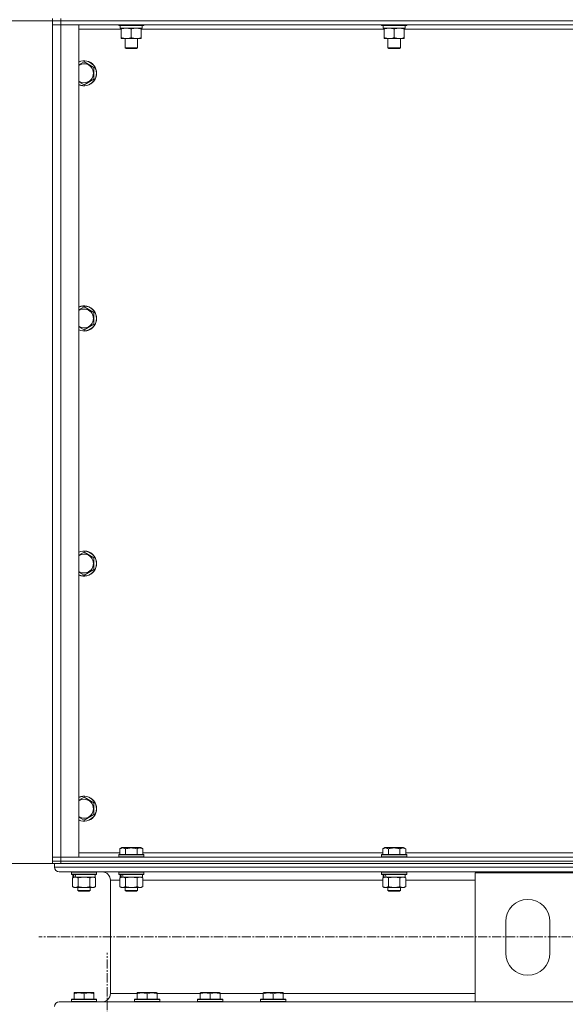
# Model space of a CAD drawing. Units: millimetres. Extents: x 0 to 30431, y -7 to 21000.
# Drawn here: x 2573 to 3092, y 13246 to 14183 of the extents above; entities that cross this region are included whole.
import ezdxf

# ---------------------------------------------------------------- set-up
doc = ezdxf.new("R2010")
doc.units = ezdxf.units.MM
doc.linetypes.add('K5LT_AXLED', pattern=[13.225, 8.725, -1.5, 1.5, -1.5])
doc.linetypes.add('K5LT_THIN', pattern=[0])
for name, color, linetype, true_color in [('DIM', 6, 'Continuous', 0xff00ff), ('OSI', 2, 'Continuous', 0xffff00), ('R', 1, 'Continuous', 0xff0000), ('WELDING', 7, 'Continuous', 0xffffff)]:
    doc.layers.add(name, color=color, linetype=linetype, true_color=true_color)

msp = doc.modelspace()

# ---------------------------------------------------------------- linework, layer by layer
at = {"layer": 'DIM', "color": 7, "linetype": 'K5LT_THIN', "lineweight": 13}
for p, q in [((2604.24, 14182.21), (1830.07, 14181.78)), ((2604.24, 14182.21), (1830.07, 14182.21)), ((2604.24, 13380.21), (1830.07, 13380.21)), ((2604.24, 13380.21), (1830.07, 13380.21))]:
    msp.add_line(p, q, dxfattribs=at)
at = {"layer": 'OSI', "color": 30, "linetype": 'K5LT_AXLED', "lineweight": 13, "true_color": 0xff8000}
for p, q in [((10979.24, 13310.21), (2591.24, 13310.21)), ((2656.24, 10687.98), (2656.24, 13294.98))]:
    msp.add_line(p, q, dxfattribs=at)
at = {"layer": 'R', "color": 7, "linetype": 'K5LT_THIN', "lineweight": 13}
for p, q in [((2604.24, 14182.21), (2604.24, 14184.21)), ((2604.24, 14182.21), (2604.24, 14178.21)), ((2604.24, 14182.21), (2612.24, 14182.21)), ((2604.24, 14178.21), (2604.24, 14182.21)), ((2612.24, 14182.21), (2604.24, 14182.21)), ((2612.24, 14182.21), (2612.24, 14184.21)), ((3996.24, 14182.21), (2612.24, 14182.21)), ((2612.24, 14182.21), (2612.24, 14178.21)), ((2612.24, 14182.21), (3996.24, 14182.21)), ((2604.24, 13386.21), (2604.24, 14178.21)), ((2604.24, 14178.21), (2612.24, 14178.21)), ((2612.24, 14178.21), (2604.24, 14178.21)), ((2604.24, 14178.21), (2604.24, 13386.21)), ((3996.24, 14178.21), (2612.24, 14178.21)), ((2612.24, 14178.21), (2612.24, 13386.21)), ((2612.24, 14178.21), (2629.24, 14178.21)), ((2629.24, 14178.21), (2629.24, 13386.21)), ((2669.74, 14174.21), (2629.24, 14174.21)), ((2667.24, 14178.21), (2667.24, 14178.01)), ((2691.24, 14178.01), (2667.24, 14178.01)), ((2667.24, 14178.01), (2667.41, 14177.71)), ((2691.07, 14177.71), (2667.41, 14177.71)), ((2668.74, 14177.71), (2668.74, 14175.21)), ((2689.69, 14175.21), (2668.74, 14175.21)), ((2669.74, 14174.36), (2669.74, 14175.21)), ((2669.74, 14174.36), (2669.74, 14166.05)), ((2679.24, 14174.36), (2679.24, 14166.05)), ((2688.74, 14175.21), (2688.74, 14174.36)), ((2688.74, 14174.36), (2688.74, 14166.05)), ((2919.74, 14174.21), (2688.74, 14174.21)), ((2689.61, 14176.58), (2689.68, 14177.71)), ((2691.24, 14178.01), (2691.07, 14177.71)), ((2691.24, 14178.21), (2691.24, 14178.01)), ((2917.24, 14178.21), (2917.24, 14178.01)), ((2941.24, 14178.01), (2917.24, 14178.01)), ((2917.24, 14178.01), (2917.41, 14177.71)), ((2941.07, 14177.71), (2917.41, 14177.71)), ((2918.74, 14177.71), (2918.74, 14175.21)), ((2939.69, 14175.21), (2918.74, 14175.21)), ((2919.74, 14174.36), (2919.74, 14175.21)), ((2919.74, 14174.36), (2919.74, 14166.05)), ((2929.24, 14174.36), (2929.24, 14166.05)), ((2938.74, 14175.21), (2938.74, 14174.36)), ((2938.74, 14174.36), (2938.74, 14166.05)), ((3169.74, 14174.21), (2938.74, 14174.21)), ((2939.61, 14176.58), (2939.68, 14177.71)), ((2941.24, 14178.01), (2941.07, 14177.71)), ((2941.24, 14178.21), (2941.24, 14178.01)), ((2669.74, 14165.21), (2669.74, 14166.05)), ((2688.74, 14165.21), (2669.74, 14165.21)), ((2673.24, 14165.21), (2673.24, 14156.28)), ((2685.24, 14165.21), (2685.24, 14156.28)), ((2688.74, 14166.05), (2688.74, 14165.21)), ((2919.74, 14165.21), (2919.74, 14166.05)), ((2938.74, 14165.21), (2919.74, 14165.21)), ((2923.24, 14165.21), (2923.24, 14156.28)), ((2935.24, 14165.21), (2935.24, 14156.28)), ((2938.74, 14166.05), (2938.74, 14165.21)), ((2685.24, 14156.28), (2673.24, 14156.28)), ((2673.24, 14156.28), (2674.24, 14155.71)), ((2684.24, 14155.71), (2674.24, 14155.71)), ((2685.24, 14156.28), (2684.24, 14155.71)), ((2935.24, 14156.28), (2923.24, 14156.28)), ((2923.24, 14156.28), (2924.24, 14155.71)), ((2934.24, 14155.71), (2924.24, 14155.71)), ((2935.24, 14156.28), (2934.24, 14155.71)), ((2634.24, 14143.17), (2643.74, 14137.69)), ((2643.74, 14137.69), (2643.74, 14126.72)), ((2634.24, 14121.24), (2629.24, 14124.12)), ((2643.74, 14126.72), (2634.24, 14121.24)), ((2634.24, 13909.84), (2643.74, 13904.36)), ((2643.74, 13904.36), (2643.74, 13893.39)), ((2634.24, 13887.9), (2629.24, 13890.79)), ((2643.74, 13893.39), (2634.24, 13887.9)), ((2634.24, 13676.51), (2643.74, 13671.02)), ((2643.74, 13671.02), (2643.74, 13660.05)), ((2634.24, 13654.57), (2629.24, 13657.46)), ((2643.74, 13660.05), (2634.24, 13654.57)), ((2634.24, 13443.17), (2643.74, 13437.69)), ((2643.74, 13437.69), (2643.74, 13426.72)), ((2634.24, 13421.24), (2629.24, 13424.12)), ((2643.74, 13426.72), (2634.24, 13421.24)), ((2668.27, 13394.05), (2670.27, 13395.21)), ((2668.27, 13394.05), (2668.27, 13388.71)), ((2688.21, 13395.21), (2670.27, 13395.21)), ((2673.76, 13394.05), (2673.76, 13388.71)), ((2684.73, 13394.05), (2684.73, 13388.71)), ((2690.21, 13394.05), (2688.21, 13395.21)), ((2690.21, 13394.05), (2690.21, 13388.71)), ((2918.27, 13394.05), (2920.27, 13395.21)), ((2918.27, 13394.05), (2918.27, 13388.71)), ((2938.21, 13395.21), (2920.27, 13395.21)), ((2923.76, 13394.05), (2923.76, 13388.71)), ((2934.73, 13394.05), (2934.73, 13388.71)), ((2940.21, 13394.05), (2938.21, 13395.21)), ((2940.21, 13394.05), (2940.21, 13388.71)), ((2612.24, 13386.21), (2604.24, 13386.21)), ((2604.24, 13386.21), (2612.24, 13386.21)), ((2604.24, 13382.21), (2604.24, 13386.21)), ((2604.24, 13386.21), (2604.24, 13382.21)), ((2612.24, 13386.21), (3996.24, 13386.21)), ((2629.24, 13386.21), (2612.24, 13386.21)), ((2612.24, 13382.21), (2612.24, 13386.21)), ((2629.24, 13390.21), (2668.27, 13390.21)), ((2667.24, 13388.41), (2667.41, 13388.71)), ((2667.24, 13388.41), (2667.24, 13386.51)), ((2691.24, 13388.41), (2667.24, 13388.41)), ((2691.24, 13386.51), (2667.24, 13386.51)), ((2667.24, 13386.51), (2667.41, 13386.21)), ((2691.07, 13388.71), (2667.41, 13388.71)), ((2690.21, 13390.21), (2918.27, 13390.21)), ((2691.24, 13388.41), (2691.07, 13388.71)), ((2691.24, 13386.51), (2691.07, 13386.21)), ((2691.24, 13388.41), (2691.24, 13386.51)), ((2917.24, 13388.41), (2917.41, 13388.71)), ((2917.24, 13388.41), (2917.24, 13386.51)), ((2941.24, 13388.41), (2917.24, 13388.41)), ((2941.24, 13386.51), (2917.24, 13386.51)), ((2917.24, 13386.51), (2917.41, 13386.21)), ((2941.07, 13388.71), (2917.41, 13388.71)), ((2940.21, 13390.21), (3168.27, 13390.21)), ((2941.24, 13388.41), (2941.07, 13388.71)), ((2941.24, 13386.51), (2941.07, 13386.21)), ((2941.24, 13388.41), (2941.24, 13386.51)), ((2612.24, 13382.21), (2604.24, 13382.21)), ((2604.24, 13380.21), (2604.24, 13382.21)), ((2604.24, 13382.21), (2612.24, 13382.21)), ((2604.24, 13380.21), (2604.24, 13382.21)), ((2606.24, 13380.21), (2604.24, 13380.21)), ((2606.24, 13380.21), (2606.24, 13376.61)), ((2606.24, 13380.21), (2606.24, 13376.61)), ((2606.24, 13380.21), (2606.95, 13380.21)), ((2606.24, 13376.61), (5404.24, 13376.61)), ((2612.24, 13380.21), (2606.95, 13380.21)), ((2612.24, 13382.21), (3996.24, 13382.21)), ((2612.24, 13382.21), (3996.24, 13382.21)), ((2612.24, 13380.21), (2612.24, 13382.21)), ((2612.24, 13380.21), (3996.24, 13380.21)), ((2610.74, 13372.11), (5399.74, 13372.11)), ((2610.74, 13372.11), (2651.34, 13372.11)), ((2622.24, 13371.91), (2622.36, 13372.11)), ((2622.24, 13371.91), (2622.24, 13370.01)), ((2646.24, 13371.91), (2622.24, 13371.91)), ((2646.24, 13370.01), (2622.24, 13370.01)), ((2622.24, 13370.01), (2622.41, 13369.71)), ((2646.07, 13369.71), (2622.41, 13369.71)), ((2623.27, 13366.36), (2624.74, 13367.21)), ((2623.27, 13366.36), (2623.27, 13358.05)), ((2623.74, 13369.71), (2623.74, 13367.21)), ((2624.68, 13367.21), (2623.74, 13367.21)), ((2624.68, 13367.21), (2625.55, 13367.21)), ((2625.55, 13367.21), (2626.01, 13367.21)), ((2626.01, 13367.21), (2626.52, 13367.21)), ((2644.74, 13367.21), (2626.52, 13367.21)), ((2628.76, 13366.36), (2628.76, 13358.05)), ((2639.73, 13366.36), (2639.73, 13358.05)), ((2645.21, 13366.36), (2643.74, 13367.21)), ((2644.74, 13369.71), (2644.74, 13367.21)), ((2645.21, 13366.36), (2645.21, 13358.05)), ((2646.24, 13370.01), (2646.07, 13369.71)), ((2646.24, 13371.91), (2646.12, 13372.11)), ((2646.24, 13371.91), (2646.24, 13370.01)), ((2659.34, 13364.11), (2659.34, 13256.31)), ((2659.34, 13364.11), (2659.34, 13256.31)), ((2659.34, 13364.11), (2668.27, 13364.11)), ((2667.24, 13371.91), (2667.36, 13372.11)), ((2667.24, 13371.91), (2667.24, 13370.01)), ((2691.24, 13371.91), (2667.24, 13371.91)), ((2691.24, 13370.01), (2667.24, 13370.01)), ((2667.24, 13370.01), (2667.41, 13369.71)), ((2691.07, 13369.71), (2667.41, 13369.71)), ((2668.27, 13366.36), (2669.74, 13367.21)), ((2668.27, 13366.36), (2668.27, 13358.05)), ((2668.74, 13369.71), (2668.74, 13367.21)), ((2669.68, 13367.21), (2668.74, 13367.21)), ((2669.68, 13367.21), (2670.55, 13367.21)), ((2670.55, 13367.21), (2671.01, 13367.21)), ((2671.01, 13367.21), (2671.52, 13367.21)), ((2689.74, 13367.21), (2671.52, 13367.21)), ((2673.76, 13366.36), (2673.76, 13358.05)), ((2684.73, 13366.36), (2684.73, 13358.05)), ((2690.21, 13366.36), (2688.74, 13367.21)), ((2689.74, 13369.71), (2689.74, 13367.21)), ((2690.21, 13366.36), (2690.21, 13358.05)), ((2690.21, 13364.11), (2918.27, 13364.11)), ((2691.24, 13370.01), (2691.07, 13369.71)), ((2691.24, 13371.91), (2691.12, 13372.11)), ((2691.24, 13371.91), (2691.24, 13370.01)), ((2917.24, 13371.91), (2917.36, 13372.11)), ((2917.24, 13371.91), (2917.24, 13370.01)), ((2941.24, 13371.91), (2917.24, 13371.91)), ((2941.24, 13370.01), (2917.24, 13370.01)), ((2917.24, 13370.01), (2917.41, 13369.71)), ((2941.07, 13369.71), (2917.41, 13369.71)), ((2918.27, 13366.36), (2919.74, 13367.21)), ((2918.27, 13366.36), (2918.27, 13358.05)), ((2918.74, 13369.71), (2918.74, 13367.21)), ((2919.68, 13367.21), (2918.74, 13367.21)), ((2919.68, 13367.21), (2920.55, 13367.21)), ((2920.55, 13367.21), (2921.01, 13367.21)), ((2921.01, 13367.21), (2921.52, 13367.21)), ((2939.74, 13367.21), (2921.52, 13367.21)), ((2923.76, 13366.36), (2923.76, 13358.05)), ((2934.73, 13366.36), (2934.73, 13358.05)), ((2940.21, 13366.36), (2938.74, 13367.21)), ((2939.74, 13369.71), (2939.74, 13367.21)), ((2940.21, 13366.36), (2940.21, 13358.05)), ((2940.21, 13364.11), (3006.24, 13364.11)), ((2941.24, 13370.01), (2941.07, 13369.71)), ((2941.24, 13371.91), (2941.12, 13372.11)), ((2941.24, 13371.91), (2941.24, 13370.01)), ((3006.24, 13248.31), (3006.24, 13371.31)), ((3006.24, 13371.31), (3106.24, 13371.31)), ((2623.27, 13358.05), (2624.74, 13357.21)), ((2626.01, 13357.21), (2624.74, 13357.21)), ((2643.74, 13357.21), (2626.01, 13357.21)), ((2628.24, 13357.21), (2628.24, 13354.28)), ((2640.24, 13357.21), (2640.24, 13354.28)), ((2645.21, 13358.05), (2643.74, 13357.21)), ((2668.27, 13358.05), (2669.74, 13357.21)), ((2671.01, 13357.21), (2669.74, 13357.21)), ((2688.74, 13357.21), (2671.01, 13357.21)), ((2673.24, 13357.21), (2673.24, 13354.28)), ((2685.24, 13357.21), (2685.24, 13354.28)), ((2690.21, 13358.05), (2688.74, 13357.21)), ((2918.27, 13358.05), (2919.74, 13357.21)), ((2921.01, 13357.21), (2919.74, 13357.21)), ((2938.74, 13357.21), (2921.01, 13357.21)), ((2923.24, 13357.21), (2923.24, 13354.28)), ((2935.24, 13357.21), (2935.24, 13354.28)), ((2940.21, 13358.05), (2938.74, 13357.21)), ((2640.24, 13354.28), (2628.24, 13354.28)), ((2628.24, 13354.28), (2629.24, 13353.71)), ((2639.24, 13353.71), (2629.24, 13353.71)), ((2640.24, 13354.28), (2639.24, 13353.71)), ((2685.24, 13354.28), (2673.24, 13354.28)), ((2673.24, 13354.28), (2674.24, 13353.71)), ((2684.24, 13353.71), (2674.24, 13353.71)), ((2685.24, 13354.28), (2684.24, 13353.71)), ((2935.24, 13354.28), (2923.24, 13354.28)), ((2923.24, 13354.28), (2924.24, 13353.71)), ((2934.24, 13353.71), (2924.24, 13353.71)), ((2935.24, 13354.28), (2934.24, 13353.71)), ((3035.24, 13294.81), (3035.24, 13324.81)), ((3077.24, 13324.81), (3077.24, 13294.81)), ((2624.74, 13257), (2625.27, 13257.31)), ((2624.74, 13256.15), (2624.74, 13257)), ((2624.74, 13256.15), (2624.74, 13250.81)), ((2643.21, 13257.31), (2625.27, 13257.31)), ((2634.24, 13256.15), (2634.24, 13250.81)), ((2643.74, 13257), (2643.21, 13257.31)), ((2643.74, 13257), (2643.74, 13256.15)), ((2643.74, 13256.15), (2643.74, 13250.81)), ((2659.34, 13256.31), (2684.74, 13256.31)), ((2684.74, 13257), (2685.27, 13257.31)), ((2684.74, 13256.15), (2684.74, 13257)), ((2684.74, 13256.15), (2684.74, 13250.81)), ((2703.21, 13257.31), (2685.27, 13257.31)), ((2694.24, 13256.15), (2694.24, 13250.81)), ((2703.74, 13257), (2703.21, 13257.31)), ((2703.74, 13257), (2703.74, 13256.15)), ((2703.74, 13256.31), (2744.74, 13256.31)), ((2703.74, 13256.15), (2703.74, 13250.81)), ((2744.74, 13257), (2745.27, 13257.31)), ((2744.74, 13256.15), (2744.74, 13257)), ((2744.74, 13256.15), (2744.74, 13250.81)), ((2763.21, 13257.31), (2745.27, 13257.31)), ((2754.24, 13256.15), (2754.24, 13250.81)), ((2763.74, 13257), (2763.21, 13257.31)), ((2763.74, 13257), (2763.74, 13256.15)), ((2763.74, 13256.31), (2804.74, 13256.31)), ((2763.74, 13256.15), (2763.74, 13250.81)), ((2804.74, 13257), (2805.27, 13257.31)), ((2804.74, 13256.15), (2804.74, 13257)), ((2804.74, 13256.15), (2804.74, 13250.81)), ((2823.21, 13257.31), (2805.27, 13257.31)), ((2814.24, 13256.15), (2814.24, 13250.81)), ((2823.74, 13257), (2823.21, 13257.31)), ((2823.74, 13257), (2823.74, 13256.15)), ((2823.74, 13256.31), (3006.24, 13256.31)), ((2823.74, 13256.15), (2823.74, 13250.81)), ((2625.88, 13248.31), (2610.74, 13248.31)), ((2610.74, 13248.31), (3006.24, 13248.31)), ((2622.24, 13250.51), (2622.41, 13250.81)), ((2622.24, 13250.51), (2622.24, 13248.61)), ((2646.24, 13250.51), (2622.24, 13250.51)), ((2646.24, 13248.61), (2622.24, 13248.61)), ((2622.24, 13248.61), (2622.41, 13248.31)), ((2646.07, 13250.81), (2622.41, 13250.81)), ((2646.07, 13248.31), (2625.88, 13248.31)), ((2646.24, 13250.51), (2646.07, 13250.81)), ((2646.24, 13248.61), (2646.07, 13248.31)), ((2651.34, 13248.31), (2646.07, 13248.31)), ((2646.24, 13250.51), (2646.24, 13248.61)), ((2682.24, 13250.51), (2682.41, 13250.81)), ((2682.24, 13250.51), (2682.24, 13248.61)), ((2706.24, 13250.51), (2682.24, 13250.51)), ((2706.24, 13248.61), (2682.24, 13248.61)), ((2682.24, 13248.61), (2682.41, 13248.31)), ((2706.07, 13250.81), (2682.41, 13250.81)), ((2706.07, 13248.31), (2682.41, 13248.31)), ((2706.24, 13250.51), (2706.07, 13250.81)), ((2706.24, 13248.61), (2706.07, 13248.31)), ((2706.24, 13250.51), (2706.24, 13248.61)), ((2742.24, 13250.51), (2742.41, 13250.81)), ((2742.24, 13250.51), (2742.24, 13248.61)), ((2766.24, 13250.51), (2742.24, 13250.51)), ((2766.24, 13248.61), (2742.24, 13248.61)), ((2742.24, 13248.61), (2742.41, 13248.31)), ((2766.07, 13250.81), (2742.41, 13250.81)), ((2766.07, 13248.31), (2742.41, 13248.31)), ((2766.24, 13250.51), (2766.07, 13250.81)), ((2766.24, 13248.61), (2766.07, 13248.31)), ((2766.24, 13250.51), (2766.24, 13248.61)), ((2802.24, 13250.51), (2802.41, 13250.81)), ((2802.24, 13250.51), (2802.24, 13248.61)), ((2826.24, 13250.51), (2802.24, 13250.51)), ((2826.24, 13248.61), (2802.24, 13248.61)), ((2802.24, 13248.61), (2802.41, 13248.31)), ((2826.07, 13250.81), (2802.41, 13250.81)), ((2826.07, 13248.31), (2802.41, 13248.31)), ((2826.24, 13250.51), (2826.07, 13250.81)), ((2826.24, 13248.61), (2826.07, 13248.31)), ((2826.24, 13250.51), (2826.24, 13248.61)), ((3106.24, 13248.31), (3006.24, 13248.31))]:
    msp.add_line(p, q, dxfattribs=at)
for centre, radius, start, end in [((2634.24, 14132.21), 12, 245.37568, 114.62432), ((2634.24, 14132.21), 11.83, 244.99048, 115.00952), ((2634.24, 14132.21), 8.97, 236.1336, 123.8664), ((2634.24, 13898.87), 12, 245.37568, 114.62432), ((2634.24, 13898.87), 11.83, 244.99048, 115.00952), ((2634.24, 13898.87), 8.97, 236.1336, 123.8664), ((2634.24, 13665.54), 12, 245.37568, 114.62432), ((2634.24, 13665.54), 11.83, 244.99048, 115.00952), ((2634.24, 13665.54), 8.97, 236.1336, 123.8664), ((2634.24, 13432.21), 12, 245.37568, 114.62432), ((2634.24, 13432.21), 11.83, 244.99048, 115.00952), ((2634.24, 13432.21), 8.97, 236.1336, 123.8664), ((2610.74, 13376.61), 4.5, 180, 270), ((2610.74, 13376.61), 4.5, 180, 270), ((2651.34, 13364.11), 8, 0, 90), ((2651.34, 13364.11), 8, 0, 90), ((3056.24, 13324.81), 21, 0, 180), ((3056.24, 13294.81), 21, 180, 0), ((2651.34, 13256.31), 8, 270, 0), ((2651.34, 13256.31), 8, 270, 0), ((2610.74, 13243.81), 4.5, 90, 180), ((2610.74, 13243.81), 4.5, 90, 180)]:
    msp.add_arc(centre, radius, start, end, dxfattribs=at)
for centre, major_axis, ratio, start_param, end_param in [((2679.24, 14173.03), (0, -22.52), 0.466308, 1.667355, 1.779747), ((2929.24, 14173.03), (0, -22.52), 0.466308, 1.667355, 1.779747), ((2634.24, 13365.03), (6.17, -22.4), 0.379473, 4.399328, 4.511721), ((2634.24, 13372.13), (6.17, -22.4), 0.379473, 4.716306, 4.828907), ((2679.24, 13365.03), (6.17, -22.4), 0.379473, 4.399328, 4.511721), ((2679.24, 13372.13), (6.17, -22.4), 0.379473, 4.716306, 4.828907), ((2929.24, 13365.03), (6.17, -22.4), 0.379473, 4.399328, 4.511721), ((2929.24, 13372.13), (6.17, -22.4), 0.379473, 4.716306, 4.828907)]:
    msp.add_ellipse(centre, major_axis=major_axis, ratio=ratio, start_param=start_param, end_param=end_param, dxfattribs=at)
at = {"layer": 'WELDING', "color": 7, "linetype": 'K5LT_THIN', "lineweight": 13}
for p, q in [((2629.24, 14140.29), (2634.24, 14143.17)), ((2629.24, 13906.95), (2634.24, 13909.84)), ((2629.24, 13673.62), (2634.24, 13676.51)), ((2629.24, 13440.29), (2634.24, 13443.17)), ((2628.83, 13366.38), (2628.76, 13366.36)), ((2634.24, 13367.21), (2628.83, 13366.38)), ((2639.73, 13366.36), (2634.24, 13367.21)), ((2645.21, 13366.36), (2642.47, 13367.21)), ((2673.83, 13366.38), (2673.76, 13366.36)), ((2679.24, 13367.21), (2673.83, 13366.38)), ((2684.73, 13366.36), (2679.24, 13367.21)), ((2684.75, 13366.37), (2684.73, 13366.36)), ((2687.47, 13367.21), (2684.75, 13366.37)), ((2690.21, 13366.36), (2687.47, 13367.21)), ((2923.83, 13366.38), (2923.76, 13366.36)), ((2929.24, 13367.21), (2923.83, 13366.38)), ((2934.73, 13366.36), (2929.24, 13367.21)), ((2940.21, 13366.36), (2937.47, 13367.21))]:
    msp.add_line(p, q, dxfattribs=at)
for points, knots in [([(2674.49, 14175.21), (2674.28, 14175.21), (2673.84, 14175.19), (2673.2, 14175.14), (2672.57, 14175.06), (2671.77, 14174.92), (2670.83, 14174.7), (2670.09, 14174.47), (2669.74, 14174.36)], [0, 0, 0, 0, 1.192024, 2.404251, 3.60809, 4.765234, 6.955738, 9, 9, 9, 9]), ([(2679.24, 14174.36), (2678.74, 14174.52), (2677.99, 14174.75), (2677.02, 14174.96), (2676.35, 14175.07), (2675.73, 14175.15), (2675.11, 14175.19), (2674.69, 14175.21), (2674.49, 14175.21)], [0, 0, 0, 0, 2.905563, 4.375924, 5.511195, 6.679161, 7.850161, 9, 9, 9, 9]), ([(2683.99, 14175.21), (2683.78, 14175.21), (2683.34, 14175.19), (2682.7, 14175.14), (2682.07, 14175.06), (2681.27, 14174.92), (2680.33, 14174.7), (2679.59, 14174.47), (2679.24, 14174.36)], [0, 0, 0, 0, 1.192024, 2.404251, 3.60809, 4.765234, 6.955738, 9, 9, 9, 9]), ([(2688.74, 14174.36), (2688.24, 14174.52), (2687.49, 14174.75), (2686.52, 14174.96), (2685.85, 14175.07), (2685.23, 14175.15), (2684.61, 14175.19), (2684.19, 14175.21), (2683.99, 14175.21)], [0, 0, 0, 0, 2.905563, 4.375924, 5.511195, 6.679161, 7.850161, 9, 9, 9, 9]), ([(2924.49, 14175.21), (2924.28, 14175.21), (2923.84, 14175.19), (2923.2, 14175.14), (2922.57, 14175.06), (2921.77, 14174.92), (2920.83, 14174.7), (2920.09, 14174.47), (2919.74, 14174.36)], [0, 0, 0, 0, 1.192024, 2.404251, 3.60809, 4.765234, 6.955738, 9, 9, 9, 9]), ([(2929.24, 14174.36), (2928.74, 14174.52), (2927.99, 14174.75), (2927.02, 14174.96), (2926.35, 14175.07), (2925.73, 14175.15), (2925.11, 14175.19), (2924.69, 14175.21), (2924.49, 14175.21)], [0, 0, 0, 0, 2.905563, 4.375924, 5.511195, 6.679161, 7.850161, 9, 9, 9, 9]), ([(2933.99, 14175.21), (2933.78, 14175.21), (2933.34, 14175.19), (2932.7, 14175.14), (2932.07, 14175.06), (2931.27, 14174.92), (2930.33, 14174.7), (2929.59, 14174.47), (2929.24, 14174.36)], [0, 0, 0, 0, 1.192024, 2.404251, 3.60809, 4.765234, 6.955738, 9, 9, 9, 9]), ([(2938.74, 14174.36), (2938.24, 14174.52), (2937.49, 14174.75), (2936.52, 14174.96), (2935.85, 14175.07), (2935.23, 14175.15), (2934.61, 14175.19), (2934.19, 14175.21), (2933.99, 14175.21)], [0, 0, 0, 0, 2.905563, 4.375924, 5.511195, 6.679161, 7.850161, 9, 9, 9, 9]), ([(2669.74, 14166.05), (2670.3, 14165.87), (2671.12, 14165.63), (2672.11, 14165.42), (2672.71, 14165.33), (2673.23, 14165.27), (2673.75, 14165.22), (2674.28, 14165.2), (2674.81, 14165.21), (2675.33, 14165.23), (2675.92, 14165.28), (2676.64, 14165.38), (2677.78, 14165.61), (2678.66, 14165.86), (2679.24, 14166.05)], [0, 0, 0, 0, 2.72415, 3.912285, 4.716446, 5.530362, 6.353984, 7.180289, 7.997717, 8.810544, 9.605533, 10.761675, 12.184093, 15, 15, 15, 15]), ([(2679.24, 14166.05), (2679.8, 14165.87), (2680.62, 14165.63), (2681.61, 14165.42), (2682.21, 14165.33), (2682.73, 14165.27), (2683.25, 14165.22), (2683.78, 14165.2), (2684.31, 14165.21), (2684.83, 14165.23), (2685.42, 14165.28), (2686.14, 14165.38), (2687.28, 14165.61), (2688.16, 14165.86), (2688.74, 14166.05)], [0, 0, 0, 0, 2.72415, 3.912285, 4.716446, 5.530362, 6.353984, 7.180289, 7.997717, 8.810544, 9.605533, 10.761675, 12.184093, 15, 15, 15, 15]), ([(2919.74, 14166.05), (2920.3, 14165.87), (2921.12, 14165.63), (2922.11, 14165.42), (2922.71, 14165.33), (2923.23, 14165.27), (2923.75, 14165.22), (2924.28, 14165.2), (2924.81, 14165.21), (2925.33, 14165.23), (2925.92, 14165.28), (2926.64, 14165.38), (2927.78, 14165.61), (2928.66, 14165.86), (2929.24, 14166.05)], [0, 0, 0, 0, 2.72415, 3.912285, 4.716446, 5.530362, 6.353984, 7.180289, 7.997717, 8.810544, 9.605533, 10.761675, 12.184093, 15, 15, 15, 15]), ([(2929.24, 14166.05), (2929.8, 14165.87), (2930.62, 14165.63), (2931.61, 14165.42), (2932.21, 14165.33), (2932.73, 14165.27), (2933.25, 14165.22), (2933.78, 14165.2), (2934.31, 14165.21), (2934.83, 14165.23), (2935.42, 14165.28), (2936.14, 14165.38), (2937.28, 14165.61), (2938.16, 14165.86), (2938.74, 14166.05)], [0, 0, 0, 0, 2.72415, 3.912285, 4.716446, 5.530362, 6.353984, 7.180289, 7.997717, 8.810544, 9.605533, 10.761675, 12.184093, 15, 15, 15, 15]), ([(2673.76, 13394.05), (2673.45, 13394.23), (2673.01, 13394.45), (2672.45, 13394.66), (2672.09, 13394.76), (2671.79, 13394.83), (2671.5, 13394.87), (2671.21, 13394.9), (2670.9, 13394.9), (2670.59, 13394.88), (2670.27, 13394.84), (2669.89, 13394.76), (2669.39, 13394.6), (2668.83, 13394.36), (2668.44, 13394.15), (2668.27, 13394.05)], [0, 0, 0, 0, 2.704026, 3.977567, 4.913586, 5.783319, 6.583675, 7.42636, 8.303602, 9.201828, 10.1214, 11.060865, 12.506598, 14.484694, 16, 16, 16, 16]), ([(2684.73, 13394.05), (2684.19, 13394.21), (2683.3, 13394.44), (2682.18, 13394.65), (2681.4, 13394.76), (2680.8, 13394.83), (2680.22, 13394.87), (2679.63, 13394.9), (2679.02, 13394.9), (2678.4, 13394.88), (2677.76, 13394.84), (2677.11, 13394.77), (2676.34, 13394.66), (2675.21, 13394.44), (2674.31, 13394.21), (2673.76, 13394.05)], [0, 0, 0, 0, 2.400934, 3.977567, 4.913586, 5.783319, 6.583675, 7.42636, 8.303602, 9.201828, 10.1214, 11.060865, 12.021818, 13.488338, 16, 16, 16, 16]), ([(2690.21, 13394.05), (2689.91, 13394.23), (2689.46, 13394.45), (2688.9, 13394.66), (2688.55, 13394.76), (2688.25, 13394.83), (2687.96, 13394.87), (2687.66, 13394.9), (2687.36, 13394.9), (2687.05, 13394.88), (2686.73, 13394.84), (2686.35, 13394.76), (2685.85, 13394.6), (2685.28, 13394.36), (2684.89, 13394.15), (2684.73, 13394.05)], [0, 0, 0, 0, 2.704026, 3.977567, 4.913586, 5.783319, 6.583675, 7.42636, 8.303602, 9.201828, 10.1214, 11.060865, 12.506598, 14.484694, 16, 16, 16, 16]), ([(2923.76, 13394.05), (2923.45, 13394.23), (2923.01, 13394.45), (2922.45, 13394.66), (2922.09, 13394.76), (2921.79, 13394.83), (2921.5, 13394.87), (2921.21, 13394.9), (2920.9, 13394.9), (2920.59, 13394.88), (2920.27, 13394.84), (2919.89, 13394.76), (2919.39, 13394.6), (2918.83, 13394.36), (2918.44, 13394.15), (2918.27, 13394.05)], [0, 0, 0, 0, 2.704026, 3.977567, 4.913586, 5.783319, 6.583675, 7.42636, 8.303602, 9.201828, 10.1214, 11.060865, 12.506598, 14.484694, 16, 16, 16, 16]), ([(2934.73, 13394.05), (2934.19, 13394.21), (2933.3, 13394.44), (2932.18, 13394.65), (2931.4, 13394.76), (2930.8, 13394.83), (2930.22, 13394.87), (2929.63, 13394.9), (2929.02, 13394.9), (2928.4, 13394.88), (2927.76, 13394.84), (2927.11, 13394.77), (2926.34, 13394.66), (2925.21, 13394.44), (2924.31, 13394.21), (2923.76, 13394.05)], [0, 0, 0, 0, 2.400934, 3.977567, 4.913586, 5.783319, 6.583675, 7.42636, 8.303602, 9.201828, 10.1214, 11.060865, 12.021818, 13.488338, 16, 16, 16, 16]), ([(2940.21, 13394.05), (2939.91, 13394.23), (2939.46, 13394.45), (2938.9, 13394.66), (2938.55, 13394.76), (2938.25, 13394.83), (2937.96, 13394.87), (2937.66, 13394.9), (2937.36, 13394.9), (2937.05, 13394.88), (2936.73, 13394.84), (2936.35, 13394.76), (2935.85, 13394.6), (2935.28, 13394.36), (2934.89, 13394.15), (2934.73, 13394.05)], [0, 0, 0, 0, 2.704026, 3.977567, 4.913586, 5.783319, 6.583675, 7.42636, 8.303602, 9.201828, 10.1214, 11.060865, 12.506598, 14.484694, 16, 16, 16, 16]), ([(2626.01, 13367.21), (2625.85, 13367.21), (2625.58, 13367.19), (2625.2, 13367.13), (2624.92, 13367.06), (2624.51, 13366.95), (2623.98, 13366.74), (2623.51, 13366.49), (2623.27, 13366.36)], [0, 0, 0, 0, 1.548206, 2.616755, 3.724998, 4.291764, 6.613357, 9, 9, 9, 9]), ([(2628.76, 13366.36), (2628.51, 13366.5), (2628.08, 13366.72), (2627.47, 13366.96), (2626.97, 13367.1), (2626.48, 13367.19), (2626.18, 13367.21), (2626.01, 13367.21)], [0, 0, 0, 0, 2.217775, 3.830428, 5.353122, 6.582558, 8, 8, 8, 8]), ([(2642.47, 13367.21), (2642.34, 13367.21), (2642.09, 13367.19), (2641.72, 13367.14), (2641.36, 13367.06), (2640.89, 13366.92), (2640.35, 13366.7), (2639.93, 13366.47), (2639.73, 13366.36)], [0, 0, 0, 0, 1.192024, 2.404251, 3.60809, 4.765234, 6.955738, 9, 9, 9, 9]), ([(2671.01, 13367.21), (2670.85, 13367.21), (2670.58, 13367.19), (2670.2, 13367.13), (2669.92, 13367.06), (2669.51, 13366.95), (2668.98, 13366.74), (2668.51, 13366.49), (2668.27, 13366.36)], [0, 0, 0, 0, 1.548206, 2.616755, 3.724998, 4.291764, 6.613357, 9, 9, 9, 9]), ([(2673.76, 13366.36), (2673.51, 13366.5), (2673.08, 13366.72), (2672.47, 13366.96), (2671.97, 13367.1), (2671.48, 13367.19), (2671.18, 13367.21), (2671.01, 13367.21)], [0, 0, 0, 0, 2.217775, 3.830428, 5.353122, 6.582558, 8, 8, 8, 8]), ([(2921.01, 13367.21), (2920.85, 13367.21), (2920.58, 13367.19), (2920.2, 13367.13), (2919.92, 13367.06), (2919.51, 13366.95), (2918.98, 13366.74), (2918.51, 13366.49), (2918.27, 13366.36)], [0, 0, 0, 0, 1.548206, 2.616755, 3.724998, 4.291764, 6.613357, 9, 9, 9, 9]), ([(2923.76, 13366.36), (2923.51, 13366.5), (2923.08, 13366.72), (2922.47, 13366.96), (2921.97, 13367.1), (2921.48, 13367.19), (2921.18, 13367.21), (2921.01, 13367.21)], [0, 0, 0, 0, 2.217775, 3.830428, 5.353122, 6.582558, 8, 8, 8, 8]), ([(2937.47, 13367.21), (2937.34, 13367.21), (2937.09, 13367.19), (2936.72, 13367.14), (2936.36, 13367.06), (2935.89, 13366.92), (2935.35, 13366.7), (2934.93, 13366.47), (2934.73, 13366.36)], [0, 0, 0, 0, 1.192024, 2.404251, 3.60809, 4.765234, 6.955738, 9, 9, 9, 9]), ([(2623.27, 13358.05), (2623.56, 13357.89), (2624, 13357.66), (2624.56, 13357.45), (2624.94, 13357.34), (2625.3, 13357.26), (2625.66, 13357.22), (2625.9, 13357.21), (2626.01, 13357.21)], [0, 0, 0, 0, 2.905563, 4.375924, 5.511195, 6.679161, 7.850161, 9, 9, 9, 9]), ([(2626.01, 13357.21), (2626.14, 13357.21), (2626.39, 13357.22), (2626.76, 13357.27), (2627.12, 13357.35), (2627.59, 13357.49), (2628.13, 13357.71), (2628.55, 13357.94), (2628.76, 13358.05)], [0, 0, 0, 0, 1.192024, 2.404251, 3.60809, 4.765234, 6.955738, 9, 9, 9, 9]), ([(2628.76, 13358.05), (2629.4, 13357.87), (2630.34, 13357.63), (2631.49, 13357.42), (2632.18, 13357.33), (2632.78, 13357.27), (2633.39, 13357.22), (2634, 13357.2), (2634.61, 13357.21), (2635.21, 13357.23), (2635.89, 13357.28), (2636.72, 13357.38), (2638.04, 13357.61), (2639.06, 13357.86), (2639.73, 13358.05)], [0, 0, 0, 0, 2.72415, 3.912285, 4.716446, 5.530362, 6.353984, 7.180289, 7.997717, 8.810544, 9.605533, 10.761675, 12.184093, 15, 15, 15, 15]), ([(2639.73, 13358.05), (2640.05, 13357.87), (2640.52, 13357.63), (2641.09, 13357.42), (2641.44, 13357.33), (2641.74, 13357.27), (2642.04, 13357.22), (2642.35, 13357.2), (2642.65, 13357.21), (2642.95, 13357.23), (2643.29, 13357.28), (2643.71, 13357.38), (2644.37, 13357.61), (2644.88, 13357.86), (2645.21, 13358.05)], [0, 0, 0, 0, 2.72415, 3.912285, 4.716446, 5.530362, 6.353984, 7.180289, 7.997717, 8.810544, 9.605533, 10.761675, 12.184093, 15, 15, 15, 15]), ([(2668.27, 13358.05), (2668.56, 13357.89), (2669, 13357.66), (2669.56, 13357.45), (2669.94, 13357.34), (2670.3, 13357.26), (2670.66, 13357.22), (2670.9, 13357.21), (2671.01, 13357.21)], [0, 0, 0, 0, 2.905563, 4.375924, 5.511195, 6.679161, 7.850161, 9, 9, 9, 9]), ([(2671.01, 13357.21), (2671.14, 13357.21), (2671.39, 13357.22), (2671.76, 13357.27), (2672.12, 13357.35), (2672.59, 13357.49), (2673.13, 13357.71), (2673.55, 13357.94), (2673.76, 13358.05)], [0, 0, 0, 0, 1.192024, 2.404251, 3.60809, 4.765234, 6.955738, 9, 9, 9, 9]), ([(2673.76, 13358.05), (2674.4, 13357.87), (2675.34, 13357.63), (2676.49, 13357.42), (2677.18, 13357.33), (2677.78, 13357.27), (2678.39, 13357.22), (2679, 13357.2), (2679.61, 13357.21), (2680.21, 13357.23), (2680.89, 13357.28), (2681.72, 13357.38), (2683.04, 13357.61), (2684.06, 13357.86), (2684.73, 13358.05)], [0, 0, 0, 0, 2.72415, 3.912285, 4.716446, 5.530362, 6.353984, 7.180289, 7.997717, 8.810544, 9.605533, 10.761675, 12.184093, 15, 15, 15, 15]), ([(2684.73, 13358.05), (2685.05, 13357.87), (2685.52, 13357.63), (2686.09, 13357.42), (2686.44, 13357.33), (2686.74, 13357.27), (2687.04, 13357.22), (2687.35, 13357.2), (2687.65, 13357.21), (2687.95, 13357.23), (2688.29, 13357.28), (2688.71, 13357.38), (2689.37, 13357.61), (2689.88, 13357.86), (2690.21, 13358.05)], [0, 0, 0, 0, 2.72415, 3.912285, 4.716446, 5.530362, 6.353984, 7.180289, 7.997717, 8.810544, 9.605533, 10.761675, 12.184093, 15, 15, 15, 15]), ([(2918.27, 13358.05), (2918.56, 13357.89), (2919, 13357.66), (2919.56, 13357.45), (2919.94, 13357.34), (2920.3, 13357.26), (2920.66, 13357.22), (2920.9, 13357.21), (2921.01, 13357.21)], [0, 0, 0, 0, 2.905563, 4.375924, 5.511195, 6.679161, 7.850161, 9, 9, 9, 9]), ([(2921.01, 13357.21), (2921.14, 13357.21), (2921.39, 13357.22), (2921.76, 13357.27), (2922.12, 13357.35), (2922.59, 13357.49), (2923.13, 13357.71), (2923.55, 13357.94), (2923.76, 13358.05)], [0, 0, 0, 0, 1.192024, 2.404251, 3.60809, 4.765234, 6.955738, 9, 9, 9, 9]), ([(2923.76, 13358.05), (2924.4, 13357.87), (2925.34, 13357.63), (2926.49, 13357.42), (2927.18, 13357.33), (2927.78, 13357.27), (2928.39, 13357.22), (2929, 13357.2), (2929.61, 13357.21), (2930.21, 13357.23), (2930.89, 13357.28), (2931.72, 13357.38), (2933.04, 13357.61), (2934.06, 13357.86), (2934.73, 13358.05)], [0, 0, 0, 0, 2.72415, 3.912285, 4.716446, 5.530362, 6.353984, 7.180289, 7.997717, 8.810544, 9.605533, 10.761675, 12.184093, 15, 15, 15, 15]), ([(2934.73, 13358.05), (2935.05, 13357.87), (2935.52, 13357.63), (2936.09, 13357.42), (2936.44, 13357.33), (2936.74, 13357.27), (2937.04, 13357.22), (2937.35, 13357.2), (2937.65, 13357.21), (2937.95, 13357.23), (2938.29, 13357.28), (2938.71, 13357.38), (2939.37, 13357.61), (2939.88, 13357.86), (2940.21, 13358.05)], [0, 0, 0, 0, 2.72415, 3.912285, 4.716446, 5.530362, 6.353984, 7.180289, 7.997717, 8.810544, 9.605533, 10.761675, 12.184093, 15, 15, 15, 15]), ([(2634.24, 13256.15), (2633.72, 13256.33), (2632.94, 13256.55), (2631.97, 13256.76), (2631.36, 13256.86), (2630.84, 13256.93), (2630.34, 13256.97), (2629.83, 13257), (2629.3, 13257), (2628.76, 13256.98), (2628.21, 13256.94), (2627.65, 13256.87), (2626.98, 13256.76), (2626, 13256.54), (2625.22, 13256.31), (2624.74, 13256.15)], [0, 0, 0, 0, 2.704026, 3.977567, 4.913586, 5.783319, 6.583675, 7.42636, 8.303602, 9.201828, 10.1214, 11.060865, 12.021818, 13.488338, 16, 16, 16, 16]), ([(2643.74, 13256.15), (2643.22, 13256.33), (2642.44, 13256.55), (2641.47, 13256.76), (2640.86, 13256.86), (2640.34, 13256.93), (2639.84, 13256.97), (2639.33, 13257), (2638.8, 13257), (2638.26, 13256.98), (2637.71, 13256.94), (2637.15, 13256.87), (2636.48, 13256.76), (2635.5, 13256.54), (2634.72, 13256.31), (2634.24, 13256.15)], [0, 0, 0, 0, 2.704026, 3.977567, 4.913586, 5.783319, 6.583675, 7.42636, 8.303602, 9.201828, 10.1214, 11.060865, 12.021818, 13.488338, 16, 16, 16, 16]), ([(2694.24, 13256.15), (2693.72, 13256.33), (2692.94, 13256.55), (2691.97, 13256.76), (2691.36, 13256.86), (2690.84, 13256.93), (2690.34, 13256.97), (2689.83, 13257), (2689.3, 13257), (2688.76, 13256.98), (2688.21, 13256.94), (2687.65, 13256.87), (2686.98, 13256.76), (2686, 13256.54), (2685.22, 13256.31), (2684.74, 13256.15)], [0, 0, 0, 0, 2.704026, 3.977567, 4.913586, 5.783319, 6.583675, 7.42636, 8.303602, 9.201828, 10.1214, 11.060865, 12.021818, 13.488338, 16, 16, 16, 16]), ([(2703.74, 13256.15), (2703.22, 13256.33), (2702.44, 13256.55), (2701.47, 13256.76), (2700.86, 13256.86), (2700.34, 13256.93), (2699.84, 13256.97), (2699.33, 13257), (2698.8, 13257), (2698.26, 13256.98), (2697.71, 13256.94), (2697.15, 13256.87), (2696.48, 13256.76), (2695.5, 13256.54), (2694.72, 13256.31), (2694.24, 13256.15)], [0, 0, 0, 0, 2.704026, 3.977567, 4.913586, 5.783319, 6.583675, 7.42636, 8.303602, 9.201828, 10.1214, 11.060865, 12.021818, 13.488338, 16, 16, 16, 16]), ([(2754.24, 13256.15), (2753.72, 13256.33), (2752.94, 13256.55), (2751.97, 13256.76), (2751.36, 13256.86), (2750.84, 13256.93), (2750.34, 13256.97), (2749.83, 13257), (2749.3, 13257), (2748.76, 13256.98), (2748.21, 13256.94), (2747.65, 13256.87), (2746.98, 13256.76), (2746, 13256.54), (2745.22, 13256.31), (2744.74, 13256.15)], [0, 0, 0, 0, 2.704026, 3.977567, 4.913586, 5.783319, 6.583675, 7.42636, 8.303602, 9.201828, 10.1214, 11.060865, 12.021818, 13.488338, 16, 16, 16, 16]), ([(2763.74, 13256.15), (2763.22, 13256.33), (2762.44, 13256.55), (2761.47, 13256.76), (2760.86, 13256.86), (2760.34, 13256.93), (2759.84, 13256.97), (2759.33, 13257), (2758.8, 13257), (2758.26, 13256.98), (2757.71, 13256.94), (2757.15, 13256.87), (2756.48, 13256.76), (2755.5, 13256.54), (2754.72, 13256.31), (2754.24, 13256.15)], [0, 0, 0, 0, 2.704026, 3.977567, 4.913586, 5.783319, 6.583675, 7.42636, 8.303602, 9.201828, 10.1214, 11.060865, 12.021818, 13.488338, 16, 16, 16, 16]), ([(2814.24, 13256.15), (2813.72, 13256.33), (2812.94, 13256.55), (2811.97, 13256.76), (2811.36, 13256.86), (2810.84, 13256.93), (2810.34, 13256.97), (2809.83, 13257), (2809.3, 13257), (2808.76, 13256.98), (2808.21, 13256.94), (2807.65, 13256.87), (2806.98, 13256.76), (2806, 13256.54), (2805.22, 13256.31), (2804.74, 13256.15)], [0, 0, 0, 0, 2.704026, 3.977567, 4.913586, 5.783319, 6.583675, 7.42636, 8.303602, 9.201828, 10.1214, 11.060865, 12.021818, 13.488338, 16, 16, 16, 16]), ([(2823.74, 13256.15), (2823.22, 13256.33), (2822.44, 13256.55), (2821.47, 13256.76), (2820.86, 13256.86), (2820.34, 13256.93), (2819.84, 13256.97), (2819.33, 13257), (2818.8, 13257), (2818.26, 13256.98), (2817.71, 13256.94), (2817.15, 13256.87), (2816.48, 13256.76), (2815.5, 13256.54), (2814.72, 13256.31), (2814.24, 13256.15)], [0, 0, 0, 0, 2.704026, 3.977567, 4.913586, 5.783319, 6.583675, 7.42636, 8.303602, 9.201828, 10.1214, 11.060865, 12.021818, 13.488338, 16, 16, 16, 16])]:
    msp.add_open_spline(points, degree=3, knots=knots, dxfattribs=at)

doc.saveas('drawing.dxf')
